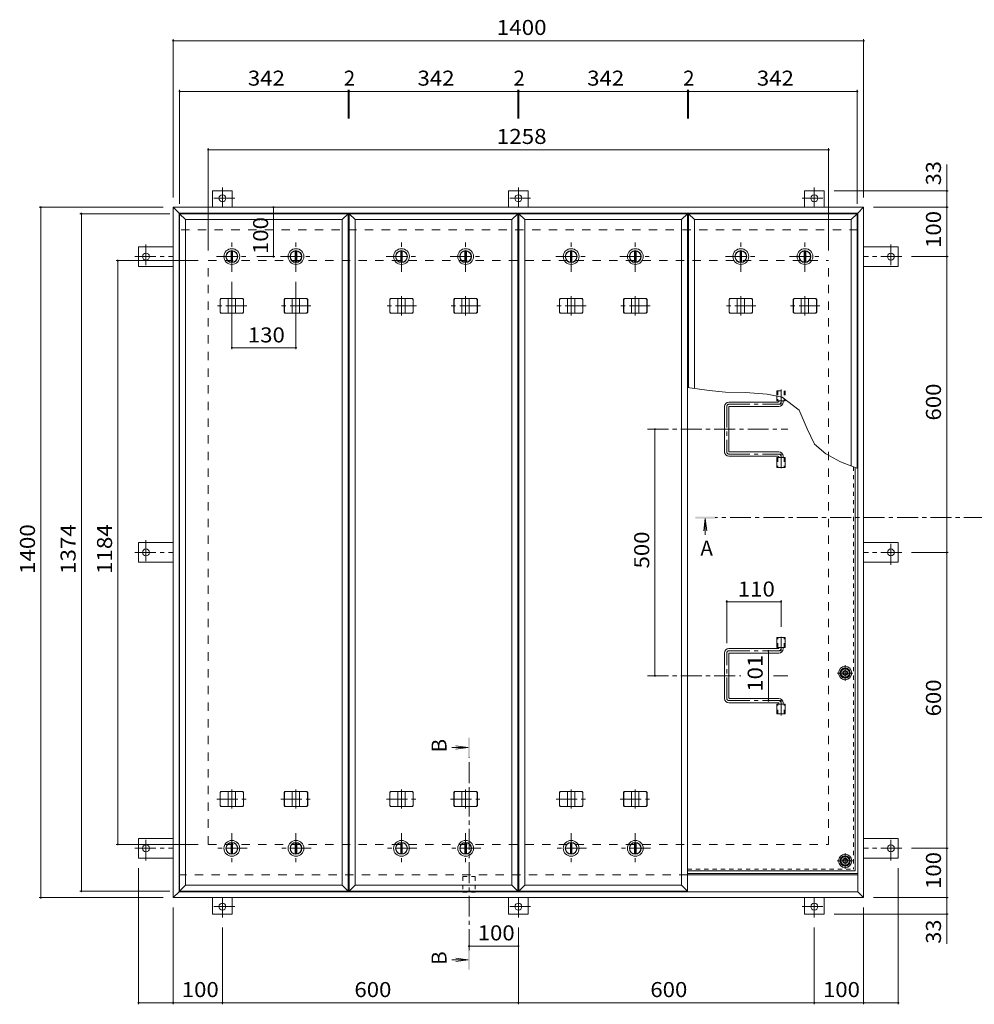
# Model space of a CAD drawing. Units: millimetres. Extents: x -2620 to 2762, y -10003 to 1773.
# Drawn here: x -2422 to -487, y -315 to 1682 of the extents above; entities that cross this region are included whole.
import ezdxf

# ---------------------------------------------------------------- set-up
doc = ezdxf.new("R2010")
doc.units = ezdxf.units.MM
doc.header["$LTSCALE"] = 10
for name, pattern in [('JWW_CENTER1', [6.773333, 4.233333, -0.846667, 0.846667, -0.846667]), ('JWW_DASHED1', [1.693333, 0.846667, -0.846667]), ('JWW_DASHED2', [3.386667, 1.693333, -1.693333])]:
    doc.linetypes.add(name, pattern=pattern)
for name, color, linetype in [('0-7_021', 7, 'Continuous'), ('061', 7, 'Continuous'), ('062', 7, 'Continuous'), ('084', 7, 'Continuous'), ('090', 7, 'Continuous'), ('092', 7, 'Continuous'), ('ハッチ', 7, 'Continuous'), ('仕上', 7, 'Continuous'), ('寸法', 7, 'Continuous'), ('建具', 7, 'Continuous'), ('躯体', 7, 'Continuous')]:
    doc.layers.add(name, color=color, linetype=linetype)
doc.styles.add('ＭＳ ゴシック', font='txt', dxfattribs={"height": 1})

msp = doc.modelspace()

# ---------------------------------------------------------------- linework, layer by layer
at = {"layer": '0-7_021', "color": 211, "linetype": 'Continuous', "lineweight": 5}
for centre in [(-748.8, 357.3), (-748.8, -23.7)]:
    msp.add_circle(centre, 13.5, dxfattribs=at)
at = {"layer": '0-7_021', "color": 6, "linetype": 'Continuous', "lineweight": 9}
for centre in [(-748.8, 357.3), (-748.8, -23.7)]:
    msp.add_circle(centre, 10.5, dxfattribs=at)
at = {"layer": '0-7_021', "color": 30, "linetype": 'Continuous', "lineweight": 5}
for centre, radius in [((-748.8, 357.3), 5), ((-748.8, 357.3), 4.19), ((-748.8, -23.7), 5), ((-748.8, -23.7), 4.19)]:
    msp.add_circle(centre, radius, dxfattribs=at)
at = {"layer": '061', "color": 3, "linetype": 'JWW_DASHED1', "lineweight": 9}
for p in [(-732, 775.6), (-1068.3, -40.5)]:
    msp.add_line(p, (-732, -40.5), dxfattribs=at)
at = {"layer": '061', "color": 3, "linetype": 'Continuous', "lineweight": 9}
for q in [(-728.8, 774.3), (-1068.3, -43.7)]:
    msp.add_line((-728.8, -43.7), q, dxfattribs=at)
at = {"layer": '061', "color": 3, "linetype": 'JWW_CENTER1', "lineweight": 9}
for p, q in [((-748.8, 341.4), (-748.8, 373.2)), ((-733, 357.3), (-764.7, 357.3)), ((-748.8, -39.6), (-748.8, -7.8)), ((-733, -23.7), (-764.7, -23.7))]:
    msp.add_line(p, q, dxfattribs=at)
at = {"layer": '062', "color": 2, "linetype": 'Continuous', "lineweight": 9}
for p, q in [((-753.8, 365.8), (-758.7, 357.3)), ((-743.9, 365.8), (-753.8, 365.8)), ((-739, 357.3), (-743.9, 365.8)), ((-758.7, 357.3), (-753.8, 348.8)), ((-753.8, 348.8), (-743.9, 348.8)), ((-743.9, 348.8), (-739, 357.3)), ((-753.8, -15.2), (-758.7, -23.7)), ((-743.9, -15.2), (-753.8, -15.2)), ((-739, -23.7), (-743.9, -15.2)), ((-758.7, -23.7), (-753.8, -32.2)), ((-753.8, -32.2), (-743.9, -32.2)), ((-743.9, -32.2), (-739, -23.7))]:
    msp.add_line(p, q, dxfattribs=at)
for centre in [(-748.8, 357.3), (-748.8, -23.7)]:
    msp.add_circle(centre, 8.5, dxfattribs=at)
at = {"layer": '084', "color": 2, "linetype": 'JWW_CENTER1', "lineweight": 9}
for p, q in [((-1992.3, 1170.8), (-1992.3, 1232.8)), ((-1862.3, 1170.8), (-1862.3, 1232.8)), ((-1648.3, 1170.8), (-1648.3, 1232.8)), ((-1518.3, 1170.8), (-1518.3, 1232.8)), ((-1304.3, 1170.8), (-1304.3, 1232.8)), ((-1174.3, 1170.8), (-1174.3, 1232.8)), ((-960.3, 1170.8), (-960.3, 1232.8)), ((-830.3, 1170.8), (-830.3, 1232.8)), ((-2023.3, 1201.8), (-1961.3, 1201.8)), ((-1893.3, 1201.8), (-1831.3, 1201.8)), ((-1679.3, 1201.8), (-1617.3, 1201.8)), ((-1549.3, 1201.8), (-1487.3, 1201.8)), ((-1335.3, 1201.8), (-1273.3, 1201.8)), ((-1205.3, 1201.8), (-1143.3, 1201.8)), ((-991.3, 1201.8), (-929.3, 1201.8)), ((-861.3, 1201.8), (-799.3, 1201.8)), ((-1992.3, 32.8), (-1992.3, -29.2)), ((-1862.3, 32.8), (-1862.3, -29.2)), ((-1648.3, 32.8), (-1648.3, -29.2)), ((-1518.3, 32.8), (-1518.3, -29.2)), ((-1304.3, 32.8), (-1304.3, -29.2)), ((-1174.3, 32.8), (-1174.3, -29.2)), ((-1961.3, 1.8), (-2023.3, 1.8)), ((-1831.3, 1.8), (-1893.3, 1.8)), ((-1617.3, 1.8), (-1679.3, 1.8)), ((-1487.3, 1.8), (-1549.3, 1.8)), ((-1273.3, 1.8), (-1335.3, 1.8)), ((-1143.3, 1.8), (-1205.3, 1.8))]:
    msp.add_line(p, q, dxfattribs=at)
at = {"layer": '084', "color": 2, "linetype": 'Continuous', "lineweight": 9}
for p, q in [((-1993.8, 1213.2), (-1993.8, 1190.4)), ((-1990.8, 1213.2), (-1990.8, 1190.4)), ((-1863.8, 1213.2), (-1863.8, 1190.4)), ((-1860.8, 1213.2), (-1860.8, 1190.4)), ((-1649.8, 1213.2), (-1649.8, 1190.4)), ((-1646.8, 1213.2), (-1646.8, 1190.4)), ((-1519.8, 1213.2), (-1519.8, 1190.4)), ((-1516.8, 1213.2), (-1516.8, 1190.4)), ((-1305.8, 1213.2), (-1305.8, 1190.4)), ((-1302.8, 1213.2), (-1302.8, 1190.4)), ((-1175.8, 1213.2), (-1175.8, 1190.4)), ((-1172.8, 1213.2), (-1172.8, 1190.4)), ((-961.8, 1213.2), (-961.8, 1190.4)), ((-958.8, 1213.2), (-958.8, 1190.4)), ((-831.8, 1213.2), (-831.8, 1190.4)), ((-828.8, 1213.2), (-828.8, 1190.4)), ((-1993.8, -9.6), (-1993.8, 13.2)), ((-1990.8, -9.6), (-1990.8, 13.2)), ((-1863.8, -9.6), (-1863.8, 13.2)), ((-1860.8, -9.6), (-1860.8, 13.2)), ((-1649.8, -9.6), (-1649.8, 13.2)), ((-1646.8, -9.6), (-1646.8, 13.2)), ((-1519.8, -9.6), (-1519.8, 13.2)), ((-1516.8, -9.6), (-1516.8, 13.2)), ((-1305.8, -9.6), (-1305.8, 13.2)), ((-1302.8, -9.6), (-1302.8, 13.2)), ((-1175.8, -9.6), (-1175.8, 13.2)), ((-1172.8, -9.6), (-1172.8, 13.2))]:
    msp.add_line(p, q, dxfattribs=at)
for centre, radius in [((-1992.3, 1201.8), 16), ((-1992.3, 1201.8), 12), ((-1992.3, 1201.8), 11.5), ((-1862.3, 1201.8), 16), ((-1862.3, 1201.8), 12), ((-1862.3, 1201.8), 11.5), ((-1648.3, 1201.8), 16), ((-1648.3, 1201.8), 12), ((-1648.3, 1201.8), 11.5), ((-1518.3, 1201.8), 16), ((-1518.3, 1201.8), 12), ((-1518.3, 1201.8), 11.5), ((-1304.3, 1201.8), 16), ((-1304.3, 1201.8), 12), ((-1304.3, 1201.8), 11.5), ((-1174.3, 1201.8), 16), ((-1174.3, 1201.8), 12), ((-1174.3, 1201.8), 11.5), ((-960.3, 1201.8), 16), ((-960.3, 1201.8), 12), ((-960.3, 1201.8), 11.5), ((-830.3, 1201.8), 16), ((-830.3, 1201.8), 12), ((-830.3, 1201.8), 11.5), ((-1992.3, 1.8), 16), ((-1992.3, 1.8), 12), ((-1992.3, 1.8), 11.5), ((-1862.3, 1.8), 16), ((-1862.3, 1.8), 12), ((-1862.3, 1.8), 11.5), ((-1648.3, 1.8), 16), ((-1648.3, 1.8), 12), ((-1648.3, 1.8), 11.5), ((-1518.3, 1.8), 16), ((-1518.3, 1.8), 12), ((-1518.3, 1.8), 11.5), ((-1304.3, 1.8), 16), ((-1304.3, 1.8), 12), ((-1304.3, 1.8), 11.5), ((-1174.3, 1.8), 16), ((-1174.3, 1.8), 12), ((-1174.3, 1.8), 11.5)]:
    msp.add_circle(centre, radius, dxfattribs=at)
at = {"layer": '090', "color": 3, "linetype": 'JWW_CENTER1', "lineweight": 9}
for p, q in [((-2011.3, 1342.2), (-2011.3, 1302)), ((-1411.3, 1342.2), (-1411.3, 1302)), ((-811.3, 1342.2), (-811.3, 1302)), ((-1986.5, 1320), (-2035.4, 1320)), ((-1386.5, 1320), (-1435.4, 1320)), ((-836.2, 1320), (-787.3, 1320)), ((-2166.5, 1226.6), (-2166.5, 1177.8)), ((-656.1, 1226.6), (-656.1, 1177.8)), ((-2188.7, 1201.8), (-2111.3, 1201.8)), ((-634, 1201.8), (-711.3, 1201.8)), ((-2166.5, 626.6), (-2166.5, 577.8)), ((-656.1, 577), (-656.1, 625.8)), ((-2188.7, 601.8), (-2111.3, 601.8)), ((-634, 601.8), (-711.3, 601.8)), ((-2166.5, -23), (-2166.5, 25.8)), ((-656.1, -23), (-656.1, 25.8)), ((-2188.7, 1.8), (-2111.3, 1.8)), ((-634, 1.8), (-711.3, 1.8)), ((-2011.3, -138.6), (-2011.3, -98.4)), ((-1411.3, -138.6), (-1411.3, -98.4)), ((-811.3, -138.6), (-811.3, -98.4)), ((-1986.5, -116.4), (-2035.4, -116.4)), ((-1386.5, -116.4), (-1435.4, -116.4)), ((-836.2, -116.4), (-787.3, -116.4))]:
    msp.add_line(p, q, dxfattribs=at)
at = {"layer": '090', "color": 3, "linetype": 'Continuous', "lineweight": 9}
for p, q in [((-1991.3, 1335), (-2031.3, 1335)), ((-2031.3, 1301.8), (-2031.3, 1335)), ((-1991.3, 1301.8), (-1991.3, 1335)), ((-1391.3, 1335), (-1431.3, 1335)), ((-1431.3, 1301.8), (-1431.3, 1335)), ((-1391.3, 1301.8), (-1391.3, 1335)), ((-831.3, 1335), (-791.3, 1335)), ((-831.3, 1301.8), (-831.3, 1335)), ((-791.3, 1301.8), (-791.3, 1335)), ((-2181.5, 1221.8), (-2181.5, 1181.8)), ((-2111.3, 1221.8), (-2181.5, 1221.8)), ((-711.3, 1221.8), (-641.1, 1221.8)), ((-641.1, 1221.8), (-641.1, 1181.8)), ((-2111.3, 1181.8), (-2181.5, 1181.8)), ((-711.3, 1181.8), (-641.1, 1181.8)), ((-2181.5, 621.8), (-2181.5, 581.8)), ((-2111.3, 621.8), (-2181.5, 621.8)), ((-711.3, 621.8), (-641.1, 621.8)), ((-641.1, 581.8), (-641.1, 621.8)), ((-2111.3, 581.8), (-2181.5, 581.8)), ((-711.3, 581.8), (-641.1, 581.8)), ((-2111.3, 21.8), (-2181.5, 21.8)), ((-2181.5, -18.2), (-2181.5, 21.8)), ((-711.3, 21.8), (-641.1, 21.8)), ((-641.1, -18.2), (-641.1, 21.8)), ((-2111.3, -18.2), (-2181.5, -18.2)), ((-711.3, -18.2), (-641.1, -18.2)), ((-2031.3, -98.2), (-2031.3, -131.4)), ((-1991.3, -98.2), (-1991.3, -131.4)), ((-1431.3, -98.2), (-1431.3, -131.4)), ((-1391.3, -98.2), (-1391.3, -131.4)), ((-831.3, -98.2), (-831.3, -131.4)), ((-791.3, -98.2), (-791.3, -131.4)), ((-1991.3, -131.4), (-2031.3, -131.4)), ((-1391.3, -131.4), (-1431.3, -131.4)), ((-831.3, -131.4), (-791.3, -131.4))]:
    msp.add_line(p, q, dxfattribs=at)
for centre in [(-2011.3, 1320), (-1411.3, 1320), (-811.3, 1320), (-2166.5, 1201.8), (-656.1, 1201.8), (-2166.5, 601.8), (-656.1, 601.8), (-2166.5, 1.8), (-656.1, 1.8), (-2011.3, -116.4), (-1411.3, -116.4), (-811.3, -116.4)]:
    msp.add_circle(centre, 7, dxfattribs=at)
at = {"layer": '092', "color": 7, "linetype": 'Continuous', "lineweight": 9}
for p, q in [((-2111.3, 1642.5), (-2111.3, 1321.8)), ((-2111.3, 1639.5), (-711.3, 1639.5)), ((-711.3, 1642.5), (-711.3, 1321.8)), ((-2098.3, 1539.7), (-2098.3, 1308.8)), ((-1756.3, 1539.7), (-1756.3, 1482.1)), ((-1754.3, 1539.7), (-1754.3, 1482.1)), ((-1412.3, 1539.7), (-1412.3, 1482.1)), ((-1410.3, 1539.7), (-1410.3, 1482.1)), ((-1068.3, 1539.7), (-1068.3, 1482.1)), ((-1066.3, 1539.7), (-1066.3, 1482.1)), ((-724.3, 1539.7), (-724.3, 1308.8)), ((-2098.3, 1536.7), (-1756.3, 1536.7)), ((-1756.3, 1536.7), (-1754.3, 1536.7)), ((-1754.3, 1536.7), (-1412.3, 1536.7)), ((-1412.3, 1536.7), (-1410.3, 1536.7)), ((-1410.3, 1536.7), (-1068.3, 1536.7)), ((-1068.3, 1536.7), (-1066.3, 1536.7)), ((-1066.3, 1536.7), (-724.3, 1536.7)), ((-2040.3, 1421.5), (-2040.3, 1213.8)), ((-2040.3, 1418.5), (-782.3, 1418.5)), ((-782.3, 1421.5), (-782.3, 1213.8)), ((-539.8, 1335), (-771.3, 1335)), ((-542.8, 1301.8), (-542.8, 1335)), ((-2382.7, 1301.8), (-2131.3, 1301.8)), ((-2379.7, 1301.8), (-2379.7, -98.2)), ((-1908, 1301.8), (-1908, 1201.8)), ((-539.8, 1301.8), (-691.3, 1301.8)), ((-542.8, 1301.8), (-542.8, 1201.8)), ((-2300.4, 1288.8), (-2118.3, 1288.8)), ((-2297.4, -85.2), (-2297.4, 1288.8)), ((-1905, 1201.8), (-1941.3, 1201.8)), ((-539.8, 1201.8), (-614, 1201.8)), ((-542.8, 601.8), (-542.8, 1201.8)), ((-2226.5, 1193.8), (-2060.3, 1193.8)), ((-2223.5, 9.8), (-2223.5, 1193.8)), ((-1992.3, 1014), (-1992.3, 1150.8)), ((-1862.3, 1014), (-1862.3, 1150.8)), ((-1992.3, 1017), (-1862.3, 1017)), ((-1134.4, 351.8), (-1134.4, 851.8)), ((-539.8, 601.8), (-614, 601.8)), ((-542.8, 1.8), (-542.8, 601.8)), ((-988.8, 504.8), (-988.8, 417.8)), ((-988.8, 501.8), (-878.8, 501.8)), ((-878.8, 504.8), (-878.8, 450.7)), ((-904.4, 301.3), (-904.4, 402.3)), ((-2226.5, 9.8), (-2060.3, 9.8)), ((-539.8, 1.8), (-614, 1.8)), ((-542.8, 1.8), (-542.8, -98.2)), ((-2181.5, -314.5), (-2181.5, -38.2)), ((-641.1, -314.5), (-641.1, -38.2)), ((-2382.7, -98.2), (-2131.3, -98.2)), ((-2300.4, -85.2), (-2118.3, -85.2)), ((-539.8, -98.2), (-691.3, -98.2)), ((-542.8, -98.2), (-542.8, -131.4)), ((-2111.3, -314.5), (-2111.3, -118.2)), ((-711.3, -314.5), (-711.3, -118.2)), ((-539.8, -131.4), (-771.3, -131.4)), ((-2011.3, -314.5), (-2011.3, -158.6)), ((-1411.3, -314.5), (-1411.3, -158.6)), ((-811.3, -314.5), (-811.3, -158.6)), ((-1511.3, -196.5), (-1411.3, -196.5)), ((-2181.5, -311.5), (-2111.3, -311.5)), ((-2111.3, -311.5), (-2011.3, -311.5)), ((-2011.3, -311.5), (-1411.3, -311.5)), ((-1411.3, -311.5), (-811.3, -311.5)), ((-811.3, -311.5), (-711.3, -311.5)), ((-711.3, -311.5), (-641.1, -311.5))]:
    msp.add_line(p, q, dxfattribs=at)
at = {"layer": '092', "color": 7, "linetype": 'Continuous', "lineweight": 9, "const_width": 2}
for points in [[(-2110.3, 1639.5, 0.414214), (-2111.3, 1640.5, 0.414214), (-2112.3, 1639.5, 0.414214), (-2111.3, 1638.5, 0.414214)], [(-710.3, 1639.5, 0.414214), (-711.3, 1640.5, 0.414214), (-712.3, 1639.5, 0.414214), (-711.3, 1638.5, 0.414214)], [(-2097.3, 1536.7, 0.414214), (-2098.3, 1537.7, 0.414214), (-2099.3, 1536.7, 0.414214), (-2098.3, 1535.7, 0.414214)], [(-1755.3, 1536.7, 0.414214), (-1756.3, 1537.7, 0.414214), (-1757.3, 1536.7, 0.414214), (-1756.3, 1535.7, 0.414214)], [(-1753.3, 1536.7, 0.414214), (-1754.3, 1537.7, 0.414214), (-1755.3, 1536.7, 0.414214), (-1754.3, 1535.7, 0.414214)], [(-1411.3, 1536.7, 0.414214), (-1412.3, 1537.7, 0.414214), (-1413.3, 1536.7, 0.414214), (-1412.3, 1535.7, 0.414214)], [(-1409.3, 1536.7, 0.414214), (-1410.3, 1537.7, 0.414214), (-1411.3, 1536.7, 0.414214), (-1410.3, 1535.7, 0.414214)], [(-1067.3, 1536.7, 0.414214), (-1068.3, 1537.7, 0.414214), (-1069.3, 1536.7, 0.414214), (-1068.3, 1535.7, 0.414214)], [(-1065.3, 1536.7, 0.414214), (-1066.3, 1537.7, 0.414214), (-1067.3, 1536.7, 0.414214), (-1066.3, 1535.7, 0.414214)], [(-723.3, 1536.7, 0.414214), (-724.3, 1537.7, 0.414214), (-725.3, 1536.7, 0.414214), (-724.3, 1535.7, 0.414214)], [(-2039.3, 1418.5, 0.414214), (-2040.3, 1419.5, 0.414214), (-2041.3, 1418.5, 0.414214), (-2040.3, 1417.5, 0.414214)], [(-781.3, 1418.5, 0.414214), (-782.3, 1419.5, 0.414214), (-783.3, 1418.5, 0.414214), (-782.3, 1417.5, 0.414214)], [(-541.8, 1335, 0.414214), (-542.8, 1336, 0.414214), (-543.8, 1335, 0.414214), (-542.8, 1334, 0.414214)], [(-2378.7, 1301.8, 0.414214), (-2379.7, 1302.8, 0.414214), (-2380.7, 1301.8, 0.414214), (-2379.7, 1300.8, 0.414214)], [(-1907, 1301.8, 0.414214), (-1908, 1302.8, 0.414214), (-1909, 1301.8, 0.414214), (-1908, 1300.8, 0.414214)], [(-541.8, 1301.8, 0.414214), (-542.8, 1302.8, 0.414214), (-543.8, 1301.8, 0.414214), (-542.8, 1300.8, 0.414214)], [(-2296.4, 1288.8, 0.414214), (-2297.4, 1289.8, 0.414214), (-2298.4, 1288.8, 0.414214), (-2297.4, 1287.8, 0.414214)], [(-1907, 1201.8, 0.414214), (-1908, 1202.8, 0.414214), (-1909, 1201.8, 0.414214), (-1908, 1200.8, 0.414214)], [(-541.8, 1201.8, 0.414214), (-542.8, 1202.8, 0.414214), (-543.8, 1201.8, 0.414214), (-542.8, 1200.8, 0.414214)], [(-2222.5, 1193.8, 0.414214), (-2223.5, 1194.8, 0.414214), (-2224.5, 1193.8, 0.414214), (-2223.5, 1192.8, 0.414214)], [(-1991.3, 1017, 0.414214), (-1992.3, 1018, 0.414214), (-1993.3, 1017, 0.414214), (-1992.3, 1016, 0.414214)], [(-1861.3, 1017, 0.414214), (-1862.3, 1018, 0.414214), (-1863.3, 1017, 0.414214), (-1862.3, 1016, 0.414214)], [(-1133.4, 851.8, 0.414214), (-1134.4, 852.8, 0.414214), (-1135.4, 851.8, 0.414214), (-1134.4, 850.8, 0.414214)], [(-541.8, 601.8, 0.414214), (-542.8, 602.8, 0.414214), (-543.8, 601.8, 0.414214), (-542.8, 600.8, 0.414214)], [(-987.8, 501.8, 0.414214), (-988.8, 502.8, 0.414214), (-989.8, 501.8, 0.414214), (-988.8, 500.8, 0.414214)], [(-877.8, 501.8, 0.414214), (-878.8, 502.8, 0.414214), (-879.8, 501.8, 0.414214), (-878.8, 500.8, 0.414214)], [(-903.4, 402.3, 0.414214), (-904.4, 403.3, 0.414214), (-905.4, 402.3, 0.414214), (-904.4, 401.3, 0.414214)], [(-1133.4, 351.8, 0.414214), (-1134.4, 352.8, 0.414214), (-1135.4, 351.8, 0.414214), (-1134.4, 350.8, 0.414214)], [(-903.4, 301.3, 0.414214), (-904.4, 302.3, 0.414214), (-905.4, 301.3, 0.414214), (-904.4, 300.3, 0.414214)], [(-2222.5, 9.8, 0.414214), (-2223.5, 10.8, 0.414214), (-2224.5, 9.8, 0.414214), (-2223.5, 8.8, 0.414214)], [(-541.8, 1.8, 0.414214), (-542.8, 2.8, 0.414214), (-543.8, 1.8, 0.414214), (-542.8, 0.8, 0.414214)], [(-2378.7, -98.2, 0.414214), (-2379.7, -97.2, 0.414214), (-2380.7, -98.2, 0.414214), (-2379.7, -99.2, 0.414214)], [(-2296.4, -85.2, 0.414214), (-2297.4, -84.2, 0.414214), (-2298.4, -85.2, 0.414214), (-2297.4, -86.2, 0.414214)], [(-541.8, -98.2, 0.414214), (-542.8, -97.2, 0.414214), (-543.8, -98.2, 0.414214), (-542.8, -99.2, 0.414214)], [(-541.8, -131.4, 0.414214), (-542.8, -130.4, 0.414214), (-543.8, -131.4, 0.414214), (-542.8, -132.4, 0.414214)], [(-1510.3, -196.5, 0.414214), (-1511.3, -195.5, 0.414214), (-1512.3, -196.5, 0.414214), (-1511.3, -197.5, 0.414214)], [(-1410.3, -196.5, 0.414214), (-1411.3, -195.5, 0.414214), (-1412.3, -196.5, 0.414214), (-1411.3, -197.5, 0.414214)], [(-2180.5, -311.5, 0.414214), (-2181.5, -310.5, 0.414214), (-2182.5, -311.5, 0.414214), (-2181.5, -312.5, 0.414214)], [(-2110.3, -311.5, 0.414214), (-2111.3, -310.5, 0.414214), (-2112.3, -311.5, 0.414214), (-2111.3, -312.5, 0.414214)], [(-2010.3, -311.5, 0.414214), (-2011.3, -310.5, 0.414214), (-2012.3, -311.5, 0.414214), (-2011.3, -312.5, 0.414214)], [(-1410.3, -311.5, 0.414214), (-1411.3, -310.5, 0.414214), (-1412.3, -311.5, 0.414214), (-1411.3, -312.5, 0.414214)], [(-810.3, -311.5, 0.414214), (-811.3, -310.5, 0.414214), (-812.3, -311.5, 0.414214), (-811.3, -312.5, 0.414214)], [(-710.3, -311.5, 0.414214), (-711.3, -310.5, 0.414214), (-712.3, -311.5, 0.414214), (-711.3, -312.5, 0.414214)], [(-640.1, -311.5, 0.414214), (-641.1, -310.5, 0.414214), (-642.1, -311.5, 0.414214), (-641.1, -312.5, 0.414214)]]:
    msp.add_lwpolyline(points, format="xyb", close=True, dxfattribs=at)
at = {"layer": 'ハッチ', "color": 6, "linetype": 'JWW_CENTER1', "lineweight": 9}
for p, q in [((-878.8, 932.2), (-878.8, 902.3)), ((-984.3, 902.3), (-878.8, 902.3)), ((-988.8, 897.8), (-988.8, 805.8)), ((-1149.6, 851.8), (-864.7, 851.8)), ((-984.3, 801.3), (-878.8, 801.3)), ((-878.8, 772.9), (-878.8, 801.3)), ((-878.8, 430.7), (-878.8, 402.3)), ((-984.3, 402.3), (-878.8, 402.3)), ((-988.8, 305.8), (-988.8, 397.8)), ((-1149.6, 351.8), (-960.1, 351.8)), ((-894.3, 351.8), (-864.7, 351.8)), ((-984.3, 301.3), (-878.8, 301.3)), ((-878.8, 271.4), (-878.8, 301.3))]:
    msp.add_line(p, q, dxfattribs=at)
at = {"layer": 'ハッチ', "color": 6, "linetype": 'Continuous', "lineweight": 9}
for p, q in [((-884.3, 906.8), (-984.3, 906.8)), ((-883.3, 907.8), (-883.3, 909.3)), ((-874.3, 906.8), (-874.3, 909.3)), ((-993.3, 897.8), (-993.3, 805.8)), ((-984.3, 896.8), (-984.3, 806.8)), ((-983.3, 897.8), (-883.3, 897.8)), ((-983.3, 805.8), (-883.3, 805.8)), ((-884.3, 796.8), (-984.3, 796.8)), ((-883.3, 795.8), (-883.3, 794.3)), ((-874.3, 796.8), (-874.3, 794.3)), ((-884.3, 406.8), (-984.3, 406.8)), ((-883.3, 407.8), (-883.3, 409.3)), ((-874.3, 406.8), (-874.3, 409.3)), ((-993.3, 305.8), (-993.3, 397.8)), ((-984.3, 306.8), (-984.3, 396.8)), ((-983.3, 397.8), (-883.3, 397.8)), ((-983.3, 305.8), (-883.3, 305.8)), ((-884.3, 296.8), (-984.3, 296.8)), ((-883.3, 295.8), (-883.3, 294.3)), ((-874.3, 296.8), (-874.3, 294.3)), ((-1068.3, -49.2), (-723.3, -49.2)), ((-1068.3, -52.2), (-723.3, -52.2))]:
    msp.add_line(p, q, dxfattribs=at)
for centre, radius, start, end in [((-984.3, 897.8), 9, 90, 180), ((-884.3, 907.8), 1, 270, 360), ((-883.3, 906.8), 9, 270, 360), ((-983.3, 896.8), 1, 90, 180), ((-984.3, 805.8), 9, 180, 270), ((-983.3, 806.8), 1, 180, 270), ((-883.3, 796.8), 9, 0, 90), ((-884.3, 795.8), 1, 0, 90), ((-984.3, 397.8), 9, 90, 180), ((-884.3, 407.8), 1, 270, 0), ((-883.3, 406.8), 9, 270, 0), ((-983.3, 396.8), 1, 90, 180), ((-984.3, 305.8), 9, 180, 270), ((-983.3, 306.8), 1, 180, 270), ((-883.3, 296.8), 9, 0, 90), ((-884.3, 295.8), 1, 0, 90)]:
    msp.add_arc(centre, radius, start, end, dxfattribs=at)
at = {"layer": 'ハッチ', "color": 6, "linetype": 'JWW_CENTER1', "lineweight": 9}
for centre, radius, start, end in [((-984.3, 897.8), 4.51, 90, 180), ((-883.3, 906.8), 4.5, 270.2957, 360), ((-984.3, 805.8), 4.51, 180, 270), ((-883.3, 796.8), 4.5, 360, 89.7043), ((-984.3, 397.8), 4.51, 90, 180), ((-883.3, 406.8), 4.5, 270.2957, 0), ((-984.3, 305.8), 4.51, 180, 270), ((-883.3, 296.8), 4.5, 0, 89.7043)]:
    msp.add_arc(centre, radius, start, end, dxfattribs=at)
at = {"layer": '仕上', "color": 3, "linetype": 'Continuous', "lineweight": 9}
for p, q in [((-2086.3, 1276.8), (-2098.3, 1288.8)), ((-2098.3, 1288.8), (-1756.3, 1288.8)), ((-2098.3, 1288.8), (-2098.3, -85.2)), ((-1768.3, 1276.8), (-1756.3, 1288.8)), ((-1756.3, 1288.8), (-1756.3, -85.2)), ((-1742.3, 1276.8), (-1754.3, 1288.8)), ((-1754.3, 1288.8), (-1412.3, 1288.8)), ((-1754.3, 1288.8), (-1754.3, -85.2)), ((-1424.3, 1276.8), (-1412.3, 1288.8)), ((-1412.3, 1288.8), (-1412.3, -85.2)), ((-1398.3, 1276.8), (-1410.3, 1288.8)), ((-1410.3, 1288.8), (-1068.3, 1288.8)), ((-1410.3, 1288.8), (-1410.3, -85.2)), ((-1080.3, 1276.8), (-1068.3, 1288.8)), ((-1068.3, 1288.8), (-1068.3, -85.2)), ((-1054.3, 1276.8), (-1066.3, 1288.8)), ((-1066.3, 1288.8), (-724.3, 1288.8)), ((-1066.3, 1288.8), (-1066.3, 936.3)), ((-736.3, 1276.8), (-724.3, 1288.8)), ((-724.3, 1288.8), (-724.3, 772.6)), ((-2086.3, 1276.8), (-1768.3, 1276.8)), ((-2086.3, 1276.8), (-2086.3, -73.2)), ((-1768.3, 1276.8), (-1768.3, -73.2)), ((-1742.3, 1276.8), (-1424.3, 1276.8)), ((-1742.3, 1276.8), (-1742.3, -73.2)), ((-1424.3, 1276.8), (-1424.3, -73.2)), ((-1398.3, 1276.8), (-1080.3, 1276.8)), ((-1398.3, 1276.8), (-1398.3, -73.2)), ((-1080.3, 1276.8), (-1080.3, -73.2)), ((-1054.3, 1276.8), (-736.3, 1276.8)), ((-1054.3, 1276.8), (-1054.3, 934.6)), ((-736.3, 1276.8), (-736.3, 777.2)), ((-887.5, 918.7), (-887.5, 909.3)), ((-887.5, 909.3), (-870.2, 909.3)), ((-870.2, 911.4), (-870.2, 909.3)), ((-887.5, 794.3), (-887.5, 774.3)), ((-887.5, 794.3), (-870.2, 794.3)), ((-870.2, 794.3), (-870.2, 774.3)), ((-887.5, 774.3), (-870.2, 774.3)), ((-887.5, 409.3), (-887.5, 429.3)), ((-887.5, 429.3), (-870.2, 429.3)), ((-870.2, 409.3), (-870.2, 429.3)), ((-887.5, 409.3), (-870.2, 409.3)), ((-887.5, 274.3), (-887.5, 294.3)), ((-887.5, 294.3), (-870.2, 294.3)), ((-870.2, 274.3), (-870.2, 294.3)), ((-887.5, 274.3), (-870.2, 274.3)), ((-2086.3, -73.2), (-2098.3, -85.2)), ((-2086.3, -73.2), (-1768.3, -73.2)), ((-1768.3, -73.2), (-1756.3, -85.2)), ((-1742.3, -73.2), (-1754.3, -85.2)), ((-1742.3, -73.2), (-1424.3, -73.2)), ((-1424.3, -73.2), (-1412.3, -85.2)), ((-1398.3, -73.2), (-1410.3, -85.2)), ((-1398.3, -73.2), (-1080.3, -73.2)), ((-1080.3, -73.2), (-1068.3, -85.2)), ((-2098.3, -85.2), (-1756.3, -85.2)), ((-1754.3, -85.2), (-1412.3, -85.2)), ((-1410.3, -85.2), (-1068.3, -85.2))]:
    msp.add_line(p, q, dxfattribs=at)
at = {"layer": '仕上', "color": 3, "linetype": 'JWW_DASHED1', "lineweight": 9}
for p, q in [((-887.5, 929.3), (-870.2, 929.3)), ((-887.5, 929.3), (-887.5, 918.7)), ((-885.2, 929.3), (-885.2, 909.3)), ((-872.5, 929.3), (-872.5, 909.3)), ((-870.2, 929.3), (-870.2, 911.4)), ((-885.2, 794.3), (-885.2, 774.3)), ((-872.5, 794.3), (-872.5, 774.3)), ((-885.2, 409.3), (-885.2, 429.3)), ((-872.5, 409.3), (-872.5, 429.3)), ((-885.2, 274.3), (-885.2, 294.3)), ((-872.5, 274.3), (-872.5, 294.3))]:
    msp.add_line(p, q, dxfattribs=at)
at = {"layer": '仕上', "color": 4, "linetype": 'Continuous', "lineweight": 9}
for p, q in [((-1032.3, 670.5), (-1035.6, 645.7)), ((-1032.3, 670.5), (-1029.1, 645.7)), ((-1032.3, 670.5), (-1032.3, 637.7)), ((-1513.3, 206.3), (-1546.1, 206.3)), ((-1513.3, 206.3), (-1538.1, 209.6)), ((-1513.3, 206.3), (-1538.1, 203.1)), ((-1513.3, -224.4), (-1546.1, -224.4)), ((-1513.3, -224.4), (-1538.1, -221.2)), ((-1513.3, -224.4), (-1538.1, -227.7))]:
    msp.add_line(p, q, dxfattribs=at)
at = {"layer": '仕上', "color": 4, "linetype": 'JWW_CENTER1', "lineweight": 9}
for p, q in [((-465.6, 672.5), (-1012.3, 672.5)), ((-1511.3, -204.4), (-1511.3, 186.3))]:
    msp.add_line(p, q, dxfattribs=at)
at = {"layer": '仕上', "color": 4, "linetype": 'Continuous', "lineweight": 9}
for points in [[(-1052.3, 670.5), (-1012.3, 670.5), (-1052.3, 674.5), (-1012.3, 674.5)], [(-1509.3, 226.3), (-1509.3, 186.3), (-1513.3, 226.3), (-1513.3, 186.3)], [(-1513.3, -244.4), (-1513.3, -204.4), (-1509.3, -244.4), (-1509.3, -204.4)]]:
    msp.add_solid(points, dxfattribs=at)
at = {"layer": '寸法', "color": 7, "linetype": 'Continuous', "lineweight": 9}
for p, q in [((-542.8, 1335), (-542.8, 1388.8)), ((-1024.6, 930.5), (-1068.3, 936.6)), ((-991.3, 926.8), (-1024.6, 930.5)), ((-950.9, 926.3), (-991.3, 926.8)), ((-906.8, 923), (-950.9, 926.3)), ((-876.8, 916.4), (-906.8, 923)), ((-841.9, 890.1), (-876.8, 916.4)), ((-826, 852.7), (-841.9, 890.1)), ((-810.7, 821.2), (-826, 852.7)), ((-788.1, 802), (-810.7, 821.2)), ((-757.9, 785.6), (-788.1, 802)), ((-723.3, 772.2), (-757.9, 785.6)), ((-542.8, -131.4), (-542.8, -191.7))]:
    msp.add_line(p, q, dxfattribs=at)
at = {"layer": '寸法', "color": 7, "linetype": 'JWW_DASHED1', "lineweight": 9}
for p, q in [((-1523.6, -55.4), (-1523.6, -87.4)), ((-1523.6, -55.4), (-1499, -55.4)), ((-1499, -55.4), (-1499, -87.4)), ((-1523.6, -87.4), (-1499, -87.4))]:
    msp.add_line(p, q, dxfattribs=at)
at = {"layer": '建具', "color": 2, "linetype": 'Continuous', "lineweight": 9}
for p, q in [((-2111.3, 1301.8), (-2099.3, 1289.8)), ((-2111.3, -98.2), (-2111.3, 1301.8)), ((-711.3, 1301.8), (-2111.3, 1301.8)), ((-711.3, 1301.8), (-723.3, 1289.8)), ((-711.3, -98.2), (-711.3, 1301.8)), ((-2099.3, -86.2), (-2099.3, 1289.8)), ((-723.3, 1289.8), (-2099.3, 1289.8)), ((-723.3, -86.2), (-723.3, 1289.8)), ((-723.3, -52.2), (-1068.3, -52.2)), ((-2111.3, -98.2), (-2099.3, -86.2)), ((-711.3, -98.2), (-2111.3, -98.2)), ((-723.3, -86.2), (-2099.3, -86.2)), ((-711.3, -98.2), (-723.3, -86.2))]:
    msp.add_line(p, q, dxfattribs=at)
at = {"layer": '建具', "color": 4, "linetype": 'JWW_CENTER1', "lineweight": 9}
for p, q in [((-1992.3, 1082.3), (-1992.3, 1121.3)), ((-1862.3, 1082.3), (-1862.3, 1121.3)), ((-1648.3, 1082.3), (-1648.3, 1121.3)), ((-1518.3, 1082.3), (-1518.3, 1121.3)), ((-1304.3, 1082.3), (-1304.3, 1121.3)), ((-1174.3, 1082.3), (-1174.3, 1121.3)), ((-960.3, 1082.3), (-960.3, 1121.3)), ((-830.3, 1082.3), (-830.3, 1121.3)), ((-1962, 1101.8), (-2022.7, 1101.8)), ((-1832, 1101.8), (-1892.7, 1101.8)), ((-1618, 1101.8), (-1678.7, 1101.8)), ((-1488, 1101.8), (-1548.7, 1101.8)), ((-1274, 1101.8), (-1334.7, 1101.8)), ((-1144, 1101.8), (-1204.7, 1101.8)), ((-930, 1101.8), (-990.7, 1101.8)), ((-800, 1101.8), (-860.7, 1101.8)), ((-1992.3, 121.3), (-1992.3, 82.3)), ((-1862.3, 121.3), (-1862.3, 82.3)), ((-1648.3, 121.3), (-1648.3, 82.3)), ((-1518.3, 121.3), (-1518.3, 82.3)), ((-1304.3, 121.3), (-1304.3, 82.3)), ((-1174.3, 121.3), (-1174.3, 82.3)), ((-2022.7, 101.8), (-1962, 101.8)), ((-1892.7, 101.8), (-1832, 101.8)), ((-1678.7, 101.8), (-1618, 101.8)), ((-1548.7, 101.8), (-1488, 101.8)), ((-1334.7, 101.8), (-1274, 101.8)), ((-1204.7, 101.8), (-1144, 101.8))]:
    msp.add_line(p, q, dxfattribs=at)
at = {"layer": '建具', "color": 4, "linetype": 'Continuous', "lineweight": 9}
for p, q in [((-2016.2, 1114.8), (-2014.5, 1116.8)), ((-2015.8, 1114.8), (-2016.2, 1114.8)), ((-2016.2, 1088.8), (-2016.2, 1114.8)), ((-2015.8, 1114.8), (-2014.1, 1116.8)), ((-2015.8, 1088.8), (-2015.8, 1114.8)), ((-1970.2, 1116.8), (-2014.5, 1116.8)), ((-1999.8, 1086.8), (-1999.8, 1116.8)), ((-1984.8, 1086.8), (-1984.8, 1116.8)), ((-1968.9, 1114.8), (-1970.6, 1116.8)), ((-1968.5, 1114.8), (-1970.2, 1116.8)), ((-1968.9, 1114.8), (-1968.5, 1114.8)), ((-1968.9, 1088.8), (-1968.9, 1114.8)), ((-1968.5, 1088.8), (-1968.5, 1114.8)), ((-1886.2, 1114.8), (-1884.5, 1116.8)), ((-1885.8, 1114.8), (-1886.2, 1114.8)), ((-1886.2, 1088.8), (-1886.2, 1114.8)), ((-1885.8, 1114.8), (-1884.1, 1116.8)), ((-1885.8, 1088.8), (-1885.8, 1114.8)), ((-1840.2, 1116.8), (-1884.5, 1116.8)), ((-1869.8, 1086.8), (-1869.8, 1116.8)), ((-1854.8, 1086.8), (-1854.8, 1116.8)), ((-1838.9, 1114.8), (-1840.6, 1116.8)), ((-1838.5, 1114.8), (-1840.2, 1116.8)), ((-1838.9, 1114.8), (-1838.5, 1114.8)), ((-1838.9, 1088.8), (-1838.9, 1114.8)), ((-1838.5, 1088.8), (-1838.5, 1114.8)), ((-1672.2, 1114.8), (-1670.5, 1116.8)), ((-1671.8, 1114.8), (-1672.2, 1114.8)), ((-1672.2, 1088.8), (-1672.2, 1114.8)), ((-1671.8, 1114.8), (-1670.1, 1116.8)), ((-1671.8, 1088.8), (-1671.8, 1114.8)), ((-1626.2, 1116.8), (-1670.5, 1116.8)), ((-1655.8, 1086.8), (-1655.8, 1116.8)), ((-1640.8, 1086.8), (-1640.8, 1116.8)), ((-1624.9, 1114.8), (-1626.6, 1116.8)), ((-1624.5, 1114.8), (-1626.2, 1116.8)), ((-1624.9, 1114.8), (-1624.5, 1114.8)), ((-1624.9, 1088.8), (-1624.9, 1114.8)), ((-1624.5, 1088.8), (-1624.5, 1114.8)), ((-1542.2, 1114.8), (-1540.5, 1116.8)), ((-1541.8, 1114.8), (-1542.2, 1114.8)), ((-1542.2, 1088.8), (-1542.2, 1114.8)), ((-1541.8, 1114.8), (-1540.1, 1116.8)), ((-1541.8, 1088.8), (-1541.8, 1114.8)), ((-1496.2, 1116.8), (-1540.5, 1116.8)), ((-1525.8, 1086.8), (-1525.8, 1116.8)), ((-1510.8, 1086.8), (-1510.8, 1116.8)), ((-1494.9, 1114.8), (-1496.6, 1116.8)), ((-1494.5, 1114.8), (-1496.2, 1116.8)), ((-1494.9, 1114.8), (-1494.5, 1114.8)), ((-1494.9, 1088.8), (-1494.9, 1114.8)), ((-1494.5, 1088.8), (-1494.5, 1114.8)), ((-1328.2, 1114.8), (-1326.5, 1116.8)), ((-1327.8, 1114.8), (-1328.2, 1114.8)), ((-1328.2, 1088.8), (-1328.2, 1114.8)), ((-1327.8, 1114.8), (-1326.1, 1116.8)), ((-1327.8, 1088.8), (-1327.8, 1114.8)), ((-1282.2, 1116.8), (-1326.5, 1116.8)), ((-1311.8, 1086.8), (-1311.8, 1116.8)), ((-1296.8, 1086.8), (-1296.8, 1116.8)), ((-1280.9, 1114.8), (-1282.6, 1116.8)), ((-1280.5, 1114.8), (-1282.2, 1116.8)), ((-1280.9, 1114.8), (-1280.5, 1114.8)), ((-1280.9, 1088.8), (-1280.9, 1114.8)), ((-1280.5, 1088.8), (-1280.5, 1114.8)), ((-1198.2, 1114.8), (-1196.5, 1116.8)), ((-1197.8, 1114.8), (-1198.2, 1114.8)), ((-1198.2, 1088.8), (-1198.2, 1114.8)), ((-1197.8, 1114.8), (-1196.1, 1116.8)), ((-1197.8, 1088.8), (-1197.8, 1114.8)), ((-1152.2, 1116.8), (-1196.5, 1116.8)), ((-1181.8, 1086.8), (-1181.8, 1116.8)), ((-1166.8, 1086.8), (-1166.8, 1116.8)), ((-1150.9, 1114.8), (-1152.6, 1116.8)), ((-1150.5, 1114.8), (-1152.2, 1116.8)), ((-1150.9, 1114.8), (-1150.5, 1114.8)), ((-1150.9, 1088.8), (-1150.9, 1114.8)), ((-1150.5, 1088.8), (-1150.5, 1114.8)), ((-984.2, 1114.8), (-982.5, 1116.8)), ((-983.8, 1114.8), (-984.2, 1114.8)), ((-984.2, 1088.8), (-984.2, 1114.8)), ((-983.8, 1114.8), (-982.1, 1116.8)), ((-983.8, 1088.8), (-983.8, 1114.8)), ((-938.2, 1116.8), (-982.5, 1116.8)), ((-967.8, 1086.8), (-967.8, 1116.8)), ((-952.8, 1086.8), (-952.8, 1116.8)), ((-936.9, 1114.8), (-938.6, 1116.8)), ((-936.5, 1114.8), (-938.2, 1116.8)), ((-936.9, 1114.8), (-936.5, 1114.8)), ((-936.9, 1088.8), (-936.9, 1114.8)), ((-936.5, 1088.8), (-936.5, 1114.8)), ((-854.2, 1114.8), (-852.5, 1116.8)), ((-853.8, 1114.8), (-854.2, 1114.8)), ((-854.2, 1088.8), (-854.2, 1114.8)), ((-853.8, 1114.8), (-852.1, 1116.8)), ((-853.8, 1088.8), (-853.8, 1114.8)), ((-808.2, 1116.8), (-852.5, 1116.8)), ((-837.8, 1086.8), (-837.8, 1116.8)), ((-822.8, 1086.8), (-822.8, 1116.8)), ((-806.9, 1114.8), (-808.6, 1116.8)), ((-806.5, 1114.8), (-808.2, 1116.8)), ((-806.9, 1114.8), (-806.5, 1114.8)), ((-806.9, 1088.8), (-806.9, 1114.8)), ((-806.5, 1088.8), (-806.5, 1114.8)), ((-2015.8, 1088.8), (-2016.2, 1088.8)), ((-2016.2, 1088.8), (-2014.5, 1086.8)), ((-2015.8, 1088.8), (-2014.1, 1086.8)), ((-2014.5, 1086.8), (-1970.2, 1086.8)), ((-1968.9, 1088.8), (-1970.6, 1086.8)), ((-1968.5, 1088.8), (-1970.2, 1086.8)), ((-1968.9, 1088.8), (-1968.5, 1088.8)), ((-1885.8, 1088.8), (-1886.2, 1088.8)), ((-1886.2, 1088.8), (-1884.5, 1086.8)), ((-1885.8, 1088.8), (-1884.1, 1086.8)), ((-1884.5, 1086.8), (-1840.2, 1086.8)), ((-1838.9, 1088.8), (-1840.6, 1086.8)), ((-1838.5, 1088.8), (-1840.2, 1086.8)), ((-1838.9, 1088.8), (-1838.5, 1088.8)), ((-1671.8, 1088.8), (-1672.2, 1088.8)), ((-1672.2, 1088.8), (-1670.5, 1086.8)), ((-1671.8, 1088.8), (-1670.1, 1086.8)), ((-1670.5, 1086.8), (-1626.2, 1086.8)), ((-1624.9, 1088.8), (-1626.6, 1086.8)), ((-1624.5, 1088.8), (-1626.2, 1086.8)), ((-1624.9, 1088.8), (-1624.5, 1088.8)), ((-1541.8, 1088.8), (-1542.2, 1088.8)), ((-1542.2, 1088.8), (-1540.5, 1086.8)), ((-1541.8, 1088.8), (-1540.1, 1086.8)), ((-1540.5, 1086.8), (-1496.2, 1086.8)), ((-1494.9, 1088.8), (-1496.6, 1086.8)), ((-1494.5, 1088.8), (-1496.2, 1086.8)), ((-1494.9, 1088.8), (-1494.5, 1088.8)), ((-1327.8, 1088.8), (-1328.2, 1088.8)), ((-1328.2, 1088.8), (-1326.5, 1086.8)), ((-1327.8, 1088.8), (-1326.1, 1086.8)), ((-1326.5, 1086.8), (-1282.2, 1086.8)), ((-1280.9, 1088.8), (-1282.6, 1086.8)), ((-1280.5, 1088.8), (-1282.2, 1086.8)), ((-1280.9, 1088.8), (-1280.5, 1088.8)), ((-1197.8, 1088.8), (-1198.2, 1088.8)), ((-1198.2, 1088.8), (-1196.5, 1086.8)), ((-1197.8, 1088.8), (-1196.1, 1086.8)), ((-1196.5, 1086.8), (-1152.2, 1086.8)), ((-1150.9, 1088.8), (-1152.6, 1086.8)), ((-1150.5, 1088.8), (-1152.2, 1086.8)), ((-1150.9, 1088.8), (-1150.5, 1088.8)), ((-983.8, 1088.8), (-984.2, 1088.8)), ((-984.2, 1088.8), (-982.5, 1086.8)), ((-983.8, 1088.8), (-982.1, 1086.8)), ((-982.5, 1086.8), (-938.2, 1086.8)), ((-936.9, 1088.8), (-938.6, 1086.8)), ((-936.5, 1088.8), (-938.2, 1086.8)), ((-936.9, 1088.8), (-936.5, 1088.8)), ((-853.8, 1088.8), (-854.2, 1088.8)), ((-854.2, 1088.8), (-852.5, 1086.8)), ((-853.8, 1088.8), (-852.1, 1086.8)), ((-852.5, 1086.8), (-808.2, 1086.8)), ((-806.9, 1088.8), (-808.6, 1086.8)), ((-806.5, 1088.8), (-808.2, 1086.8)), ((-806.9, 1088.8), (-806.5, 1088.8)), ((-2016.2, 114.8), (-2014.5, 116.8)), ((-2016.2, 114.8), (-2016.2, 88.8)), ((-2015.8, 114.8), (-2016.2, 114.8)), ((-2015.8, 114.8), (-2014.1, 116.8)), ((-2015.8, 114.8), (-2015.8, 88.8)), ((-1970.2, 116.8), (-2014.5, 116.8)), ((-1999.8, 116.8), (-1999.8, 86.8)), ((-1984.8, 116.8), (-1984.8, 86.8)), ((-1968.9, 114.8), (-1970.6, 116.8)), ((-1968.5, 114.8), (-1970.2, 116.8)), ((-1968.9, 114.8), (-1968.9, 88.8)), ((-1968.9, 114.8), (-1968.5, 114.8)), ((-1968.5, 114.8), (-1968.5, 88.8)), ((-1886.2, 114.8), (-1884.5, 116.8)), ((-1886.2, 114.8), (-1886.2, 88.8)), ((-1885.8, 114.8), (-1886.2, 114.8)), ((-1885.8, 114.8), (-1884.1, 116.8)), ((-1885.8, 114.8), (-1885.8, 88.8)), ((-1840.2, 116.8), (-1884.5, 116.8)), ((-1869.8, 116.8), (-1869.8, 86.8)), ((-1854.8, 116.8), (-1854.8, 86.8)), ((-1838.9, 114.8), (-1840.6, 116.8)), ((-1838.5, 114.8), (-1840.2, 116.8)), ((-1838.9, 114.8), (-1838.9, 88.8)), ((-1838.9, 114.8), (-1838.5, 114.8)), ((-1838.5, 114.8), (-1838.5, 88.8)), ((-1672.2, 114.8), (-1670.5, 116.8)), ((-1672.2, 114.8), (-1672.2, 88.8)), ((-1671.8, 114.8), (-1672.2, 114.8)), ((-1671.8, 114.8), (-1670.1, 116.8)), ((-1671.8, 114.8), (-1671.8, 88.8)), ((-1626.2, 116.8), (-1670.5, 116.8)), ((-1655.8, 116.8), (-1655.8, 86.8)), ((-1640.8, 116.8), (-1640.8, 86.8)), ((-1624.9, 114.8), (-1626.6, 116.8)), ((-1624.5, 114.8), (-1626.2, 116.8)), ((-1624.9, 114.8), (-1624.9, 88.8)), ((-1624.9, 114.8), (-1624.5, 114.8)), ((-1624.5, 114.8), (-1624.5, 88.8)), ((-1542.2, 114.8), (-1540.5, 116.8)), ((-1542.2, 114.8), (-1542.2, 88.8)), ((-1541.8, 114.8), (-1542.2, 114.8)), ((-1541.8, 114.8), (-1540.1, 116.8)), ((-1541.8, 114.8), (-1541.8, 88.8)), ((-1496.2, 116.8), (-1540.5, 116.8)), ((-1525.8, 116.8), (-1525.8, 86.8)), ((-1510.8, 116.8), (-1510.8, 86.8)), ((-1494.9, 114.8), (-1496.6, 116.8)), ((-1494.5, 114.8), (-1496.2, 116.8)), ((-1494.9, 114.8), (-1494.9, 88.8)), ((-1494.9, 114.8), (-1494.5, 114.8)), ((-1494.5, 114.8), (-1494.5, 88.8)), ((-1328.2, 114.8), (-1326.5, 116.8)), ((-1328.2, 114.8), (-1328.2, 88.8)), ((-1327.8, 114.8), (-1328.2, 114.8)), ((-1327.8, 114.8), (-1326.1, 116.8)), ((-1327.8, 114.8), (-1327.8, 88.8)), ((-1282.2, 116.8), (-1326.5, 116.8)), ((-1311.8, 116.8), (-1311.8, 86.8)), ((-1296.8, 116.8), (-1296.8, 86.8)), ((-1280.9, 114.8), (-1282.6, 116.8)), ((-1280.5, 114.8), (-1282.2, 116.8)), ((-1280.9, 114.8), (-1280.9, 88.8)), ((-1280.9, 114.8), (-1280.5, 114.8)), ((-1280.5, 114.8), (-1280.5, 88.8)), ((-1198.2, 114.8), (-1196.5, 116.8)), ((-1198.2, 114.8), (-1198.2, 88.8)), ((-1197.8, 114.8), (-1198.2, 114.8)), ((-1197.8, 114.8), (-1196.1, 116.8)), ((-1197.8, 114.8), (-1197.8, 88.8)), ((-1152.2, 116.8), (-1196.5, 116.8)), ((-1181.8, 116.8), (-1181.8, 86.8)), ((-1166.8, 116.8), (-1166.8, 86.8)), ((-1150.9, 114.8), (-1152.6, 116.8)), ((-1150.5, 114.8), (-1152.2, 116.8)), ((-1150.9, 114.8), (-1150.9, 88.8)), ((-1150.9, 114.8), (-1150.5, 114.8)), ((-1150.5, 114.8), (-1150.5, 88.8)), ((-2016.2, 88.8), (-2014.5, 86.8)), ((-2015.8, 88.8), (-2016.2, 88.8)), ((-2015.8, 88.8), (-2014.1, 86.8)), ((-2014.5, 86.8), (-1970.2, 86.8)), ((-1968.9, 88.8), (-1970.6, 86.8)), ((-1968.5, 88.8), (-1970.2, 86.8)), ((-1968.9, 88.8), (-1968.5, 88.8)), ((-1886.2, 88.8), (-1884.5, 86.8)), ((-1885.8, 88.8), (-1886.2, 88.8)), ((-1885.8, 88.8), (-1884.1, 86.8)), ((-1884.5, 86.8), (-1840.2, 86.8)), ((-1838.9, 88.8), (-1840.6, 86.8)), ((-1838.5, 88.8), (-1840.2, 86.8)), ((-1838.9, 88.8), (-1838.5, 88.8)), ((-1672.2, 88.8), (-1670.5, 86.8)), ((-1671.8, 88.8), (-1672.2, 88.8)), ((-1671.8, 88.8), (-1670.1, 86.8)), ((-1670.5, 86.8), (-1626.2, 86.8)), ((-1624.9, 88.8), (-1626.6, 86.8)), ((-1624.5, 88.8), (-1626.2, 86.8)), ((-1624.9, 88.8), (-1624.5, 88.8)), ((-1542.2, 88.8), (-1540.5, 86.8)), ((-1541.8, 88.8), (-1542.2, 88.8)), ((-1541.8, 88.8), (-1540.1, 86.8)), ((-1540.5, 86.8), (-1496.2, 86.8)), ((-1494.9, 88.8), (-1496.6, 86.8)), ((-1494.5, 88.8), (-1496.2, 86.8)), ((-1494.9, 88.8), (-1494.5, 88.8)), ((-1328.2, 88.8), (-1326.5, 86.8)), ((-1327.8, 88.8), (-1328.2, 88.8)), ((-1327.8, 88.8), (-1326.1, 86.8)), ((-1326.5, 86.8), (-1282.2, 86.8)), ((-1280.9, 88.8), (-1282.6, 86.8)), ((-1280.5, 88.8), (-1282.2, 86.8)), ((-1280.9, 88.8), (-1280.5, 88.8)), ((-1198.2, 88.8), (-1196.5, 86.8)), ((-1197.8, 88.8), (-1198.2, 88.8)), ((-1197.8, 88.8), (-1196.1, 86.8)), ((-1196.5, 86.8), (-1152.2, 86.8)), ((-1150.9, 88.8), (-1152.6, 86.8)), ((-1150.5, 88.8), (-1152.2, 86.8)), ((-1150.9, 88.8), (-1150.5, 88.8))]:
    msp.add_line(p, q, dxfattribs=at)
at = {"layer": '躯体', "color": 2, "linetype": 'JWW_DASHED2', "lineweight": 9}
for p, q in [((-723.3, 1255.8), (-2099.3, 1255.8)), ((-2040.3, 9.8), (-2040.3, 1193.8)), ((-2040.3, 1193.8), (-782.3, 1193.8)), ((-782.3, 9.8), (-782.3, 1193.8)), ((-2040.3, 9.8), (-782.3, 9.8)), ((-1068.3, -52.2), (-2099.3, -52.2))]:
    msp.add_line(p, q, dxfattribs=at)
at = {"layer": '躯体', "color": 2, "linetype": 'Continuous', "lineweight": 9}
msp.add_line((-723.3, -52.2), (-1068.3, -52.2), dxfattribs=at)

# ---------------------------------------------------------------- texts
at = {"layer": '092', "color": 2, "linetype": 'Continuous', "lineweight": 211, "style": 'ＭＳ ゴシック'}
for s, width, p in [('1400', 1.09375, (-1455.1, 1651.2)), ('342', 1.083333, (-1959.8, 1548.4)), ('342', 1.083333, (-1615.8, 1548.4)), ('342', 1.083333, (-1271.8, 1548.4)), ('342', 1.083333, (-927.8, 1548.4)), ('1258', 1.09375, (-1455.1, 1430.2)), ('130', 1.083333, (-1959.8, 1027.7)), ('110', 1.083333, (-966.3, 512.4)), ('100', 1.083333, (-1493.8, -184.9)), ('100', 1.083333, (-2093.8, -299.9)), ('600', 1.083333, (-1743.8, -299.9)), ('600', 1.083333, (-1143.8, -299.9)), ('100', 1.083333, (-793.8, -299.9))]:
    msp.add_text(s, height=30.48, dxfattribs=dict(at, width=width)).set_placement(p)
for p in [(-1765.3, 1548.4), (-1421.3, 1548.4), (-1077.3, 1548.4)]:
    msp.add_text('2', height=30.5, dxfattribs=at).set_placement(p)
for s, width, p in [('33', 1.0625, (-554.5, 1346.3)), ('100', 1.083333, (-1918.7, 1206.9)), ('100', 1.083333, (-554.5, 1219.3)), ('600', 1.083333, (-554.5, 869.3)), ('1400', 1.09375, (-2391.4, 558.1)), ('1374', 1.09375, (-2309, 558.1)), ('1184', 1.09375, (-2235.1, 558.1)), ('500', 1.083333, (-1146, 569.3)), ('101', 1.083333, (-916, 319.3)), ('600', 1.083333, (-554.5, 269.3)), ('100', 1.083333, (-554.5, -80.7)), ('33', 1.0625, (-554.5, -191.7))]:
    msp.add_text(s, height=30.48, rotation=90, dxfattribs=dict(at, width=width)).set_placement(p)
at = {"layer": '寸法', "color": 2, "linetype": 'Continuous', "lineweight": 9, "style": 'ＭＳ ゴシック'}
msp.add_text('A', height=30.5, dxfattribs=at).set_placement((-1042.3, 595.4))
for p in [(-1556.9, 196.3), (-1556.9, -234.4)]:
    msp.add_text('B', height=30.5, rotation=90, dxfattribs=at).set_placement(p)

doc.saveas('drawing.dxf')
